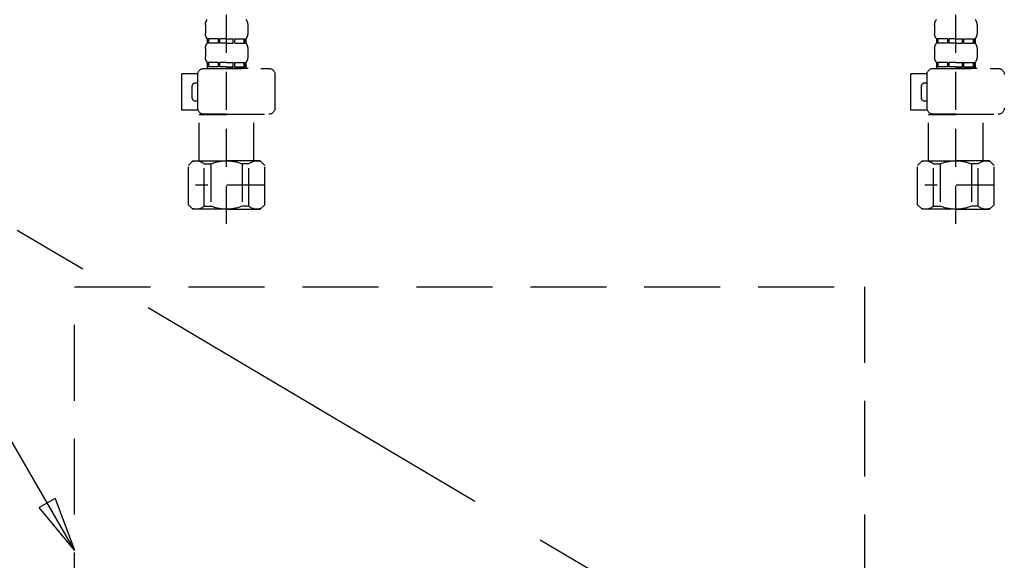
# Model space of a CAD drawing. Extents: x 27948 to 54421, y -22065 to -13195.
# Drawn here: x 29268 to 29592, y -19659 to -19481 of the extents above; entities that cross this region are included whole.
import ezdxf

# ---------------------------------------------------------------- set-up
doc = ezdxf.new("R2010")
doc.units = 0
doc.header["$LTSCALE"] = 50
doc.header["$MEASUREMENT"] = 0
for name, pattern in [('CENTER', [2, 1.25, -0.25, 0.25, -0.25]), ('DASHED', [0.75, 0.5, -0.25]), ('HIDDEN', [0.375, 0.25, -0.125])]:
    doc.linetypes.add(name, pattern=pattern)
doc.layers.get('0').update_dxf_attribs({"linetype": 'CONTINUOUS'})
for name, color, linetype in [('121-キャビネット（中）', 253, 'HIDDEN'), ('123-扉向き', 231, 'CENTER'), ('150-機器', 8, 'CONTINUOUS'), ('160-文字', 254, 'CONTINUOUS')]:
    doc.layers.add(name, color=color, linetype=linetype)
doc.styles.add('KH001', font='txt')
doc.dimstyles.new('KH1xx030', dxfattribs={"dimscale": 30, "dimtxt": 2, "dimasz": 0.6, "dimexe": 0.3, "dimexo": 1.2, "dimgap": 0.5, "dimtad": 3, "dimdec": 1, "dimdsep": 46, "dimlunit": 6, "dimtxsty": 'KH001', "dimblk": 'DOT', "dimcen": 1, "dimdle": 1, "dimclrd": 256, "dimclre": 256, "dimclrt": 256, "dimadec": 0, "dimazin": 0, "dimtfac": 1, "dimtdec": 1, "dimtix": 1, "dimtmove": 2, "dimatfit": 3, "dimldrblk": 'CLOSEDBLANK', "dimfxl": 1, "dimtolj": 1, "dimtzin": 0, "dimlwd": -1, "dimlwe": -1, "dimarcsym": 0})

# ---------------------------------------------------------------- blocks, each defined once
blk = doc.blocks.new('包丁差し_S')
at = {"layer": '121-キャビネット（中）', "color": 13, "ltscale": 2}
blk.add_lwpolyline([(-122.01, -233), (121.99, -233, 0.414214), (129.99, -225), (129.99, 0), (-130.01, 0), (-130.01, -225, 0.414214)], format="xyb", close=True, dxfattribs=at)
blk = doc.blocks.new('_ClosedBlank')
at = {"color": 0, "linetype": 'ByBlock', "lineweight": -2}
for p, q in [((-1, 0.167), (0, 0)), ((-1, 0.167), (-1, -0.167)), ((0, 0), (-1, -0.167))]:
    blk.add_line(p, q, dxfattribs=at)
blk = doc.blocks.new('_Dot')
at = {"color": 0, "linetype": 'ByBlock', "lineweight": -2}
blk.add_line((-0.5, 0), (-1, 0), dxfattribs=at)
at = {"color": 0, "linetype": 'ByBlock', "const_width": 0.5}
blk.add_lwpolyline([(-0.25, 0, 1), (0.25, 0, 1)], format="xyb", close=True, dxfattribs=at)
blk = doc.blocks.new('F402_S')
at = {"layer": '150-機器', "color": 13, "linetype": 'DASHED', "ltscale": 0.5}
for p, q in [((-120, -402.9), (-120, -308.59)), ((120, -402.9), (120, -308.59)), ((-126.98, -337.46), (-126.98, -340.26)), ((-113.02, -337.46), (-113.02, -340.26)), ((113.02, -337.46), (113.02, -340.26)), ((126.98, -337.46), (126.98, -340.26)), ((-126.38, -342), (-126.38, -343.5)), ((-125.99, -342), (-126.38, -342)), ((-125.99, -343.5), (-125.99, -342)), ((-125.8, -343.5), (-125.8, -342)), ((-122.67, -342), (-125.8, -342)), ((-122.67, -343.5), (-122.67, -342)), ((-122.21, -343.5), (-122.21, -342)), ((-120, -342), (-122.21, -342)), ((-120, -342), (-117.79, -342)), ((-117.79, -343.5), (-117.79, -342)), ((-117.33, -343.5), (-117.33, -342)), ((-117.33, -342), (-114.2, -342)), ((-114.2, -343.5), (-114.2, -342)), ((-114.01, -343.5), (-114.01, -342)), ((-114.01, -342), (-113.62, -342)), ((-113.62, -342), (-113.62, -343.5)), ((113.62, -342), (113.62, -343.5)), ((114.01, -342), (113.62, -342)), ((114.01, -343.5), (114.01, -342)), ((114.2, -343.5), (114.2, -342)), ((117.33, -342), (114.2, -342)), ((117.33, -343.5), (117.33, -342)), ((117.79, -343.5), (117.79, -342)), ((120, -342), (117.79, -342)), ((120, -342), (122.21, -342)), ((122.21, -343.5), (122.21, -342)), ((122.67, -343.5), (122.67, -342)), ((122.67, -342), (125.8, -342)), ((125.8, -343.5), (125.8, -342)), ((125.99, -343.5), (125.99, -342)), ((125.99, -342), (126.38, -342)), ((126.38, -342), (126.38, -343.5)), ((-126.98, -345.24), (-126.98, -348.03)), ((-125.99, -343.5), (-126.38, -343.5)), ((-122.67, -343.5), (-125.8, -343.5)), ((-120, -343.5), (-122.21, -343.5)), ((-120, -343.5), (-117.79, -343.5)), ((-117.33, -343.5), (-114.2, -343.5)), ((-114.01, -343.5), (-113.62, -343.5)), ((-113.02, -345.24), (-113.02, -348.03)), ((113.02, -345.24), (113.02, -348.03)), ((114.01, -343.5), (113.62, -343.5)), ((117.33, -343.5), (114.2, -343.5)), ((120, -343.5), (117.79, -343.5)), ((120, -343.5), (122.21, -343.5)), ((122.67, -343.5), (125.8, -343.5)), ((125.99, -343.5), (126.38, -343.5)), ((126.98, -345.24), (126.98, -348.03)), ((-125.99, -349.78), (-126.38, -349.78)), ((-126.38, -349.78), (-126.38, -351.78)), ((-125.99, -351.28), (-125.99, -349.78)), ((-122.67, -349.78), (-125.8, -349.78)), ((-125.8, -351.28), (-125.8, -349.78)), ((-122.67, -351.28), (-122.67, -349.78)), ((-120, -349.78), (-122.21, -349.78)), ((-122.21, -351.28), (-122.21, -349.78)), ((-120, -349.78), (-117.79, -349.78)), ((-117.79, -351.28), (-117.79, -349.78)), ((-117.33, -349.78), (-114.2, -349.78)), ((-117.33, -351.28), (-117.33, -349.78)), ((-114.2, -351.28), (-114.2, -349.78)), ((-114.01, -349.78), (-113.62, -349.78)), ((-114.01, -351.28), (-114.01, -349.78)), ((-113.62, -349.78), (-113.62, -351.78)), ((114.01, -349.78), (113.62, -349.78)), ((113.62, -349.78), (113.62, -351.78)), ((114.01, -351.28), (114.01, -349.78)), ((117.33, -349.78), (114.2, -349.78)), ((114.2, -351.28), (114.2, -349.78)), ((117.33, -351.28), (117.33, -349.78)), ((120, -349.78), (117.79, -349.78)), ((117.79, -351.28), (117.79, -349.78)), ((120, -349.78), (122.21, -349.78)), ((122.21, -351.28), (122.21, -349.78)), ((122.67, -349.78), (125.8, -349.78)), ((122.67, -351.28), (122.67, -349.78)), ((125.8, -351.28), (125.8, -349.78)), ((125.99, -349.78), (126.38, -349.78)), ((125.99, -351.28), (125.99, -349.78)), ((126.38, -349.78), (126.38, -351.78)), ((-112.52, -351.78), (-133.96, -351.78)), ((-127.08, -351.78), (-120, -351.78)), ((-125.99, -351.28), (-126.38, -351.28)), ((-122.67, -351.28), (-125.8, -351.28)), ((-120, -351.28), (-122.21, -351.28)), ((-120, -351.28), (-117.79, -351.28)), ((-117.33, -351.28), (-114.2, -351.28)), ((-114.01, -351.28), (-113.62, -351.28)), ((127.48, -351.78), (106.04, -351.78)), ((112.92, -351.78), (120, -351.78)), ((114.01, -351.28), (113.62, -351.28)), ((117.33, -351.28), (114.2, -351.28)), ((120, -351.28), (117.79, -351.28)), ((120, -351.28), (122.21, -351.28)), ((122.67, -351.28), (125.8, -351.28)), ((125.99, -351.28), (126.38, -351.28)), ((-110.54, -353.57), (-105.24, -353.57)), ((-110.53, -364.84), (-110.53, -353.77)), ((-105.24, -365.54), (-105.24, -353.57)), ((104.04, -364.84), (104.04, -353.77)), ((129.46, -353.57), (134.76, -353.57)), ((129.47, -364.84), (129.47, -353.77)), ((134.76, -365.54), (134.76, -353.57)), ((-109.73, -356.56), (-110.53, -356.56)), ((-108.73, -361.55), (-108.73, -357.56)), ((130.27, -356.56), (129.47, -356.56)), ((131.27, -361.55), (131.27, -357.56)), ((-110.53, -362.55), (-109.73, -362.55)), ((129.47, -362.55), (130.27, -362.55)), ((-110.65, -365.54), (-105.24, -365.54)), ((129.35, -365.54), (134.76, -365.54)), ((-120, -366.84), (-133.96, -366.84)), ((-128.88, -366.84), (-128.98, -366.93)), ((-128.98, -366.93), (-120, -366.93)), ((-128.98, -382.19), (-128.98, -366.93)), ((-120, -366.84), (-112.52, -366.84)), ((-111.02, -366.93), (-120, -366.93)), ((-111.12, -366.84), (-111.02, -366.93)), ((-111.02, -382.19), (-111.02, -366.93)), ((120, -366.84), (106.04, -366.84)), ((111.12, -366.84), (111.02, -366.93)), ((111.02, -366.93), (120, -366.93)), ((111.02, -382.19), (111.02, -366.93)), ((120, -366.84), (127.48, -366.84)), ((128.98, -366.93), (120, -366.93)), ((128.88, -366.84), (128.98, -366.93)), ((128.98, -382.19), (128.98, -366.93)), ((-132.57, -383.69), (-131.07, -382.19)), ((-131.07, -382.19), (-120, -382.19)), ((-129.93, -382.19), (-120, -382.19)), ((-110.07, -382.19), (-120, -382.19)), ((-108.93, -382.19), (-120, -382.19)), ((-107.43, -383.69), (-108.93, -382.19)), ((107.43, -383.69), (108.93, -382.19)), ((108.93, -382.19), (120, -382.19)), ((110.07, -382.19), (120, -382.19)), ((129.93, -382.19), (120, -382.19)), ((131.07, -382.19), (120, -382.19)), ((132.57, -383.69), (131.07, -382.19)), ((-132.57, -396.66), (-132.57, -383.69)), ((-127.37, -383.19), (-125.13, -383.19)), ((-127.37, -397.15), (-127.37, -383.19)), ((-125.13, -383.19), (-125.13, -397.15)), ((-112.63, -383.19), (-114.87, -383.19)), ((-114.87, -383.19), (-114.87, -397.15)), ((-112.63, -397.15), (-112.63, -383.19)), ((-107.43, -396.66), (-107.43, -383.69)), ((107.43, -396.66), (107.43, -383.69)), ((112.63, -383.19), (114.87, -383.19)), ((112.63, -397.15), (112.63, -383.19)), ((114.87, -383.19), (114.87, -397.15)), ((127.37, -383.19), (125.13, -383.19)), ((125.13, -383.19), (125.13, -397.15)), ((127.37, -397.15), (127.37, -383.19)), ((132.57, -396.66), (132.57, -383.69)), ((-120, -388.18), (-119.96, -388.18)), ((120, -388.18), (120.04, -388.18)), ((-132.57, -390.17), (-109.78, -390.17)), ((107.43, -390.17), (130.22, -390.17)), ((-132.57, -396.66), (-131.07, -398.15)), ((-120, -398.15), (-131.07, -398.15)), ((-127.37, -397.15), (-125.13, -397.15)), ((-120, -398.15), (-108.93, -398.15)), ((-112.63, -397.15), (-114.87, -397.15)), ((-107.43, -396.66), (-108.93, -398.15)), ((107.43, -396.66), (108.93, -398.15)), ((120, -398.15), (108.93, -398.15)), ((112.63, -397.15), (114.87, -397.15)), ((120, -398.15), (131.07, -398.15)), ((127.37, -397.15), (125.13, -397.15)), ((132.57, -396.66), (131.07, -398.15))]:
    blk.add_line(p, q, dxfattribs=at)
for centre, radius, start, end in [((-124.14, -337.46), 2.84, 142.1507, 180), ((-115.86, -337.46), 2.84, 0, 37.8493), ((115.86, -337.46), 2.84, 142.1507, 180), ((124.14, -337.46), 2.84, 0, 37.8493), ((-124.14, -340.26), 2.84, 180, 217.8493), ((-115.86, -340.26), 2.84, 322.1507, 0), ((115.86, -340.26), 2.84, 180, 217.8493), ((124.14, -340.26), 2.84, 322.1507, 0), ((-124.14, -345.24), 2.84, 142.1507, 180), ((-115.86, -345.24), 2.84, 0, 37.8493), ((115.86, -345.24), 2.84, 142.1507, 180), ((124.14, -345.24), 2.84, 0, 37.8493), ((-124.14, -348.03), 2.84, 180, 217.8493), ((-115.86, -348.03), 2.84, 322.1507, 0), ((115.86, -348.03), 2.84, 180, 217.8493), ((124.14, -348.03), 2.84, 322.1507, 0), ((-133.96, -353.77), 1.99, 90, 180), ((-112.52, -353.77), 1.99, 0, 90), ((106.04, -353.77), 1.99, 90, 180), ((127.48, -353.77), 1.99, 0, 90), ((-109.73, -357.56), 0.997, 0, 90), ((130.27, -357.56), 0.997, 0, 90), ((-109.73, -361.55), 0.997, 270, 0), ((130.27, -361.55), 0.997, 270, 0), ((-133.96, -364.84), 1.99, 180.001, 270), ((-112.52, -364.84), 1.99, 270, 359.999), ((106.04, -364.84), 1.99, 180.001, 270), ((127.48, -364.84), 1.99, 270, 359.999), ((-129.97, -386.08), 3.89, 48.036, 110.221), ((-120.03, -396.08), 13.89, 89.864, 111.555), ((-119.97, -396.08), 13.89, 68.445, 90.136), ((-110.03, -386.08), 3.89, 69.779, 131.964), ((110.03, -386.08), 3.89, 48.036, 110.221), ((119.97, -396.08), 13.89, 89.864, 111.555), ((120.03, -396.08), 13.89, 68.445, 90.136), ((129.97, -386.08), 3.89, 69.779, 131.964), ((-129.97, -394.26), 3.89, 249.779, 311.964), ((-120, -384.43), 13.72, 248.018, 270), ((-120, -384.43), 13.72, 270, 291.982), ((-110.03, -394.26), 3.89, 228.036, 290.221), ((110.03, -394.26), 3.89, 249.779, 311.964), ((120, -384.43), 13.72, 248.018, 270), ((120, -384.43), 13.72, 270, 291.982), ((129.97, -394.26), 3.89, 228.036, 290.221)]:
    blk.add_arc(centre, radius, start, end, dxfattribs=at)

msp = doc.modelspace()

# ---------------------------------------------------------------- linework, layer by layer
at = {"layer": '123-扉向き', "ltscale": 2}
msp.add_line((28965.78, -19371.89), (29865.78, -19904.89), dxfattribs=at)

# ---------------------------------------------------------------- block references
at = {"layer": '150-機器', "xscale": -1}
for name, p in [('F402_S', (29455.79, -19145.18)), ('包丁差し_S', (29415.77, -19568.89))]:
    msp.add_blockref(name, p, dxfattribs=at)

# ---------------------------------------------------------------- leaders
at = {"layer": '160-文字', "annotation_type": 0, "has_hookline": 1, "hookline_direction": 1, "text_width": 298.78}
msp.add_leader([(29285.78, -19655.62), (28884.94, -18962.39), (28866.94, -18962.39)], dimstyle='KH1xx030', override={"dimgap": 0.5, "dimtad": 1}, dxfattribs=at)

doc.saveas('drawing.dxf')
